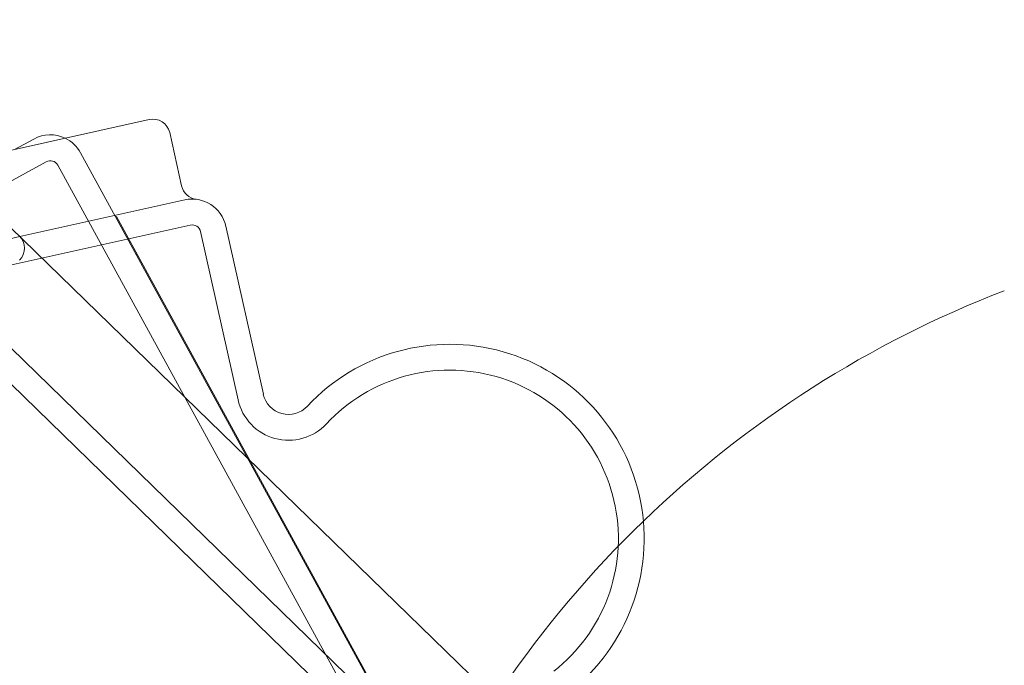
# Model space of a CAD drawing. Units: millimetres. Extents: x -4263 to 3170, y -4263 to 2620.
# Drawn here: x -1802 to -1688, y -2590 to -2515 of the extents above; entities that cross this region are included whole.
import ezdxf

# ---------------------------------------------------------------- set-up
doc = ezdxf.new("R2010")
doc.units = ezdxf.units.MM
doc.header["$MEASUREMENT"] = 0

msp = doc.modelspace()

# ---------------------------------------------------------------- linework, layer by layer
at = {"color": 0, "linetype": 'Continuous', "lineweight": 0}
for p, q in [((-1828.11, -2514.93), (-1700.53, -2639.05)), ((-1708.57, -2645.18), (-1836.52, -2520.7)), ((-1708.16, -2649.76), (-1838.61, -2522.85)), ((-1810.8, -2531.77), (-1787.22, -2526.52)), ((-1783.46, -2534.23), (-1784.84, -2528.04)), ((-1800.62, -2528.78), (-1802.85, -2530)), ((-1707.82, -2690.02), (-1795.19, -2530.37)), ((-1799.18, -2531.41), (-1816.72, -2541.01)), ((-1710.45, -2691.46), (-1797.82, -2531.81)), ((-1783.1, -2535.84), (-1802.23, -2540.11)), ((-1791.11, -2537.82), (-1791.02, -2537.77)), ((-1783.82, -2550.93), (-1791.02, -2537.77)), ((-1782.45, -2538.77), (-1960.09, -2578.35)), ((-1776.9, -2559.05), (-1781.25, -2539.53)), ((-1773.97, -2558.4), (-1778.32, -2538.88)), ((-1802.23, -2540.11), (-1938.12, -2570.38)), ((-1788.71, -2542.21), (-1788.62, -2542.16)), ((-1783.82, -2550.93), (-1719.01, -2669.36)), ((-1770.6, -2575.3), (-1770.51, -2575.26)), ((-1762.88, -2589.41), (-1762.79, -2589.37)), ((-1762.78, -2589.59), (-1762.69, -2589.54)), ((-1762.64, -2589.84), (-1762.55, -2589.79))]:
    msp.add_line(p, q, dxfattribs=at)
for centre, radius, start, end in [((-1786.79, -2528.47), 2, 12.5597, 102.5597), ((-1798.7, -2532.29), 4, 64.1639, 118.6888), ((-1798.7, -2532.29), 4, 28.6888, 64.1639), ((-1798.7, -2532.29), 1, 28.6888, 118.6888), ((-1781.51, -2533.79), 2, 192.5597, 263.0885), ((-1782.23, -2539.75), 4, 12.5597, 102.5597), ((-1782.23, -2539.75), 1, 12.5597, 102.5597), ((-1803.7, -2541.46), 2, 315.7878, 45.7878), ((-1643, -2663), 125, 111.1002, 134.0281), ((-1752.34, -2575.16), 22.56, -51.9287, 137.0482), ((-1752.34, -2575.16), 19.56, -51.9287, 137.0482), ((-1771.05, -2557.75), 6, 192.5597, 317.0482), ((-1771.05, -2557.75), 3, 192.5597, 317.0482), ((-1643, -2663), 125, 134.0281, 226.518)]:
    msp.add_arc(centre, radius, start, end, dxfattribs=at)

doc.saveas('drawing.dxf')
